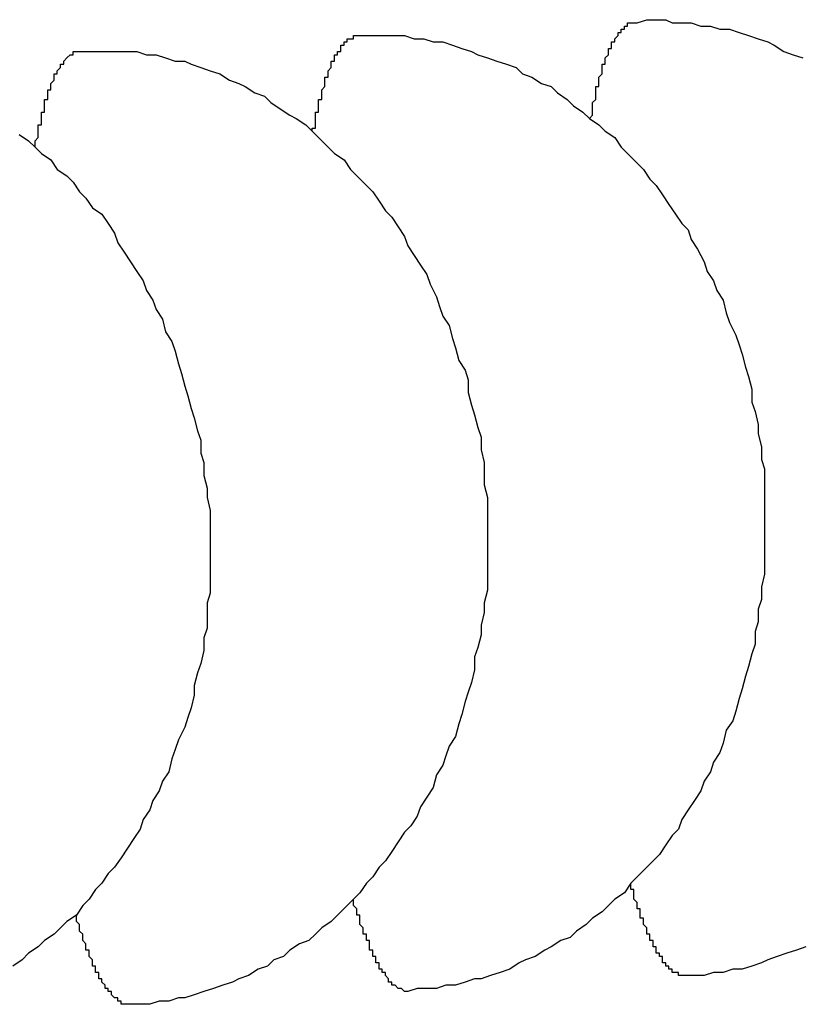
# Model space of a CAD drawing. Extents: x 253 to 9032, y 651 to 6447.
# Drawn here: x 2790 to 2792, y 5171 to 5175 of the extents above; entities that cross this region are included whole.
import ezdxf

# ---------------------------------------------------------------- set-up
doc = ezdxf.new("R2010")
doc.units = 0
doc.header["$LTSCALE"] = 250
doc.layers.add('SJC', color=1, linetype='CONTINUOUS')

msp = doc.modelspace()

# ---------------------------------------------------------------- linework, layer by layer
at = {"layer": 'SJC'}
for points in [[(2791.79, 5174.22, 0), (2791.8, 5174.23, 0), (2791.8, 5174.23, 0), (2791.8, 5174.23, 0), (2791.8, 5174.24, 0), (2791.8, 5174.24, 0), (2791.8, 5174.25, 0), (2791.8, 5174.25, 0), (2791.8, 5174.26, 0), (2791.8, 5174.26, 0), (2791.8, 5174.27, 0), (2791.8, 5174.27, 0), (2791.8, 5174.27, 0), (2791.81, 5174.28, 0), (2791.81, 5174.28, 0), (2791.81, 5174.29, 0), (2791.81, 5174.29, 0), (2791.81, 5174.29, 0), (2791.81, 5174.3, 0), (2791.81, 5174.3, 0), (2791.81, 5174.31, 0), (2791.81, 5174.31, 0), (2791.81, 5174.31, 0), (2791.81, 5174.32, 0), (2791.82, 5174.32, 0), (2791.82, 5174.32, 0), (2791.82, 5174.33, 0), (2791.82, 5174.33, 0), (2791.82, 5174.34, 0), (2791.82, 5174.34, 0), (2791.82, 5174.34, 0), (2791.82, 5174.35, 0), (2791.82, 5174.35, 0), (2791.82, 5174.35, 0), (2791.83, 5174.36, 0), (2791.83, 5174.36, 0), (2791.83, 5174.36, 0), (2791.83, 5174.37, 0), (2791.83, 5174.37, 0), (2791.83, 5174.37, 0), (2791.83, 5174.38, 0), (2791.83, 5174.38, 0), (2791.83, 5174.38, 0), (2791.83, 5174.39, 0), (2791.84, 5174.39, 0), (2791.84, 5174.39, 0), (2791.84, 5174.4, 0), (2791.84, 5174.4, 0), (2791.84, 5174.4, 0), (2791.84, 5174.4, 0), (2791.84, 5174.41, 0), (2791.84, 5174.41, 0), (2791.84, 5174.41, 0), (2791.85, 5174.42, 0), (2791.85, 5174.42, 0), (2791.85, 5174.42, 0), (2791.85, 5174.42, 0), (2791.85, 5174.43, 0), (2791.85, 5174.43, 0), (2791.85, 5174.43, 0), (2791.85, 5174.43, 0), (2791.85, 5174.44, 0), (2791.86, 5174.44, 0), (2791.86, 5174.44, 0), (2791.86, 5174.44, 0), (2791.86, 5174.45, 0), (2791.86, 5174.45, 0), (2791.86, 5174.45, 0), (2791.86, 5174.45, 0), (2791.86, 5174.46, 0), (2791.86, 5174.46, 0), (2791.87, 5174.46, 0), (2791.87, 5174.46, 0), (2791.87, 5174.46, 0), (2791.87, 5174.47, 0), (2791.87, 5174.47, 0), (2791.87, 5174.47, 0), (2791.87, 5174.47, 0), (2791.87, 5174.47, 0), (2791.88, 5174.48, 0), (2791.88, 5174.48, 0), (2791.88, 5174.48, 0), (2791.88, 5174.48, 0), (2791.88, 5174.48, 0), (2791.88, 5174.49, 0), (2791.88, 5174.49, 0), (2791.88, 5174.49, 0), (2791.88, 5174.49, 0), (2791.89, 5174.49, 0), (2791.89, 5174.49, 0), (2791.89, 5174.5, 0), (2791.89, 5174.5, 0), (2791.89, 5174.5, 0), (2791.89, 5174.5, 0), (2791.89, 5174.5, 0), (2791.89, 5174.5, 0), (2791.9, 5174.5, 0), (2791.9, 5174.5, 0), (2791.9, 5174.51, 0), (2791.9, 5174.51, 0), (2791.9, 5174.51, 0), (2791.9, 5174.51, 0), (2791.9, 5174.51, 0), (2791.9, 5174.51, 0), (2791.91, 5174.51, 0), (2791.91, 5174.51, 0), (2791.91, 5174.51, 0), (2791.91, 5174.52, 0), (2791.91, 5174.52, 0), (2791.91, 5174.52, 0), (2791.91, 5174.52, 0), (2791.91, 5174.52, 0), (2791.92, 5174.52, 0), (2791.92, 5174.52, 0), (2791.92, 5174.52, 0), (2791.92, 5174.52, 0), (2791.92, 5174.52, 0), (2791.92, 5174.52, 0), (2791.92, 5174.52, 0), (2791.93, 5174.52, 0), (2791.93, 5174.52, 0), (2791.93, 5174.52, 0), (2791.93, 5174.52, 0), (2791.93, 5174.52, 0), (2791.93, 5174.52, 0), (2791.93, 5174.52, 0), (2791.93, 5174.52, 0), (2791.94, 5174.52, 0), (2791.94, 5174.52, 0)], [(2791.94, 5174.52, 0), (2791.97, 5174.53, 0), (2792, 5174.53, 0), (2792.03, 5174.53, 0), (2792.05, 5174.52, 0), (2792.08, 5174.52, 0), (2792.11, 5174.52, 0), (2792.14, 5174.51, 0), (2792.17, 5174.51, 0), (2792.2, 5174.5, 0), (2792.23, 5174.5, 0), (2792.26, 5174.49, 0), (2792.29, 5174.48, 0), (2792.32, 5174.47, 0), (2792.35, 5174.46, 0), (2792.37, 5174.45, 0), (2792.4, 5174.43, 0), (2792.43, 5174.42, 0), (2792.46, 5174.41, 0)], [(2790.92, 5174.18, 0), (2790.92, 5174.18, 0), (2790.92, 5174.18, 0), (2790.92, 5174.19, 0), (2790.93, 5174.19, 0), (2790.93, 5174.2, 0), (2790.93, 5174.2, 0), (2790.93, 5174.21, 0), (2790.93, 5174.21, 0), (2790.93, 5174.22, 0), (2790.93, 5174.22, 0), (2790.93, 5174.22, 0), (2790.93, 5174.23, 0), (2790.93, 5174.23, 0), (2790.93, 5174.24, 0), (2790.94, 5174.24, 0), (2790.94, 5174.24, 0), (2790.94, 5174.25, 0), (2790.94, 5174.25, 0), (2790.94, 5174.26, 0), (2790.94, 5174.26, 0), (2790.94, 5174.26, 0), (2790.94, 5174.27, 0), (2790.94, 5174.27, 0), (2790.94, 5174.28, 0), (2790.94, 5174.28, 0), (2790.95, 5174.28, 0), (2790.95, 5174.29, 0), (2790.95, 5174.29, 0), (2790.95, 5174.29, 0), (2790.95, 5174.3, 0), (2790.95, 5174.3, 0), (2790.95, 5174.3, 0), (2790.95, 5174.31, 0), (2790.95, 5174.31, 0), (2790.95, 5174.31, 0), (2790.96, 5174.32, 0), (2790.96, 5174.32, 0), (2790.96, 5174.32, 0), (2790.96, 5174.33, 0), (2790.96, 5174.33, 0), (2790.96, 5174.33, 0), (2790.96, 5174.34, 0), (2790.96, 5174.34, 0), (2790.96, 5174.34, 0), (2790.96, 5174.35, 0), (2790.97, 5174.35, 0), (2790.97, 5174.35, 0), (2790.97, 5174.36, 0), (2790.97, 5174.36, 0), (2790.97, 5174.36, 0), (2790.97, 5174.36, 0), (2790.97, 5174.37, 0), (2790.97, 5174.37, 0), (2790.97, 5174.37, 0), (2790.98, 5174.38, 0), (2790.98, 5174.38, 0), (2790.98, 5174.38, 0), (2790.98, 5174.38, 0), (2790.98, 5174.39, 0), (2790.98, 5174.39, 0), (2790.98, 5174.39, 0), (2790.98, 5174.39, 0), (2790.98, 5174.4, 0), (2790.99, 5174.4, 0), (2790.99, 5174.4, 0), (2790.99, 5174.4, 0), (2790.99, 5174.41, 0), (2790.99, 5174.41, 0), (2790.99, 5174.41, 0), (2790.99, 5174.41, 0), (2790.99, 5174.42, 0), (2790.99, 5174.42, 0), (2791, 5174.42, 0), (2791, 5174.42, 0), (2791, 5174.42, 0), (2791, 5174.43, 0), (2791, 5174.43, 0), (2791, 5174.43, 0), (2791, 5174.43, 0), (2791, 5174.43, 0), (2791.01, 5174.43, 0), (2791.01, 5174.44, 0), (2791.01, 5174.44, 0), (2791.01, 5174.44, 0), (2791.01, 5174.44, 0), (2791.01, 5174.44, 0), (2791.01, 5174.44, 0), (2791.01, 5174.45, 0), (2791.02, 5174.45, 0), (2791.02, 5174.45, 0), (2791.02, 5174.45, 0), (2791.02, 5174.45, 0), (2791.02, 5174.45, 0), (2791.02, 5174.46, 0), (2791.02, 5174.46, 0), (2791.02, 5174.46, 0), (2791.03, 5174.46, 0), (2791.03, 5174.46, 0), (2791.03, 5174.46, 0), (2791.03, 5174.46, 0), (2791.03, 5174.46, 0), (2791.03, 5174.46, 0), (2791.03, 5174.47, 0), (2791.03, 5174.47, 0), (2791.04, 5174.47, 0), (2791.04, 5174.47, 0), (2791.04, 5174.47, 0), (2791.04, 5174.47, 0), (2791.04, 5174.47, 0), (2791.04, 5174.47, 0), (2791.04, 5174.47, 0), (2791.04, 5174.47, 0), (2791.05, 5174.47, 0), (2791.05, 5174.47, 0), (2791.05, 5174.47, 0), (2791.05, 5174.48, 0), (2791.05, 5174.48, 0), (2791.05, 5174.48, 0), (2791.05, 5174.48, 0), (2791.05, 5174.48, 0), (2791.06, 5174.48, 0), (2791.06, 5174.48, 0), (2791.06, 5174.48, 0), (2791.06, 5174.48, 0), (2791.06, 5174.48, 0), (2791.06, 5174.48, 0), (2791.06, 5174.48, 0), (2791.06, 5174.48, 0)], [(2791.06, 5174.48, 0), (2791.09, 5174.48, 0), (2791.12, 5174.48, 0), (2791.15, 5174.48, 0), (2791.18, 5174.48, 0), (2791.21, 5174.48, 0), (2791.24, 5174.47, 0), (2791.27, 5174.47, 0), (2791.3, 5174.46, 0), (2791.33, 5174.46, 0), (2791.36, 5174.45, 0), (2791.39, 5174.44, 0), (2791.42, 5174.43, 0), (2791.44, 5174.42, 0), (2791.47, 5174.41, 0), (2791.5, 5174.4, 0), (2791.53, 5174.39, 0), (2791.56, 5174.38, 0), (2791.58, 5174.36, 0), (2791.61, 5174.35, 0), (2791.64, 5174.33, 0), (2791.67, 5174.32, 0), (2791.69, 5174.3, 0), (2791.72, 5174.28, 0), (2791.74, 5174.26, 0), (2791.77, 5174.24, 0), (2791.79, 5174.22, 0), (2791.82, 5174.2, 0), (2791.84, 5174.18, 0), (2791.87, 5174.16, 0), (2791.89, 5174.13, 0), (2791.91, 5174.11, 0), (2791.94, 5174.08, 0), (2791.96, 5174.06, 0), (2791.98, 5174.03, 0), (2792, 5174.01, 0), (2792.02, 5173.98, 0), (2792.04, 5173.95, 0), (2792.06, 5173.92, 0), (2792.08, 5173.89, 0), (2792.1, 5173.87, 0), (2792.11, 5173.84, 0), (2792.13, 5173.81, 0), (2792.15, 5173.77, 0), (2792.16, 5173.74, 0), (2792.18, 5173.71, 0), (2792.19, 5173.68, 0), (2792.21, 5173.65, 0), (2792.22, 5173.61, 0), (2792.23, 5173.58, 0), (2792.25, 5173.54, 0), (2792.26, 5173.51, 0), (2792.27, 5173.48, 0), (2792.28, 5173.44, 0), (2792.29, 5173.41, 0), (2792.3, 5173.37, 0), (2792.3, 5173.33, 0), (2792.31, 5173.3, 0), (2792.32, 5173.26, 0), (2792.32, 5173.23, 0), (2792.33, 5173.19, 0), (2792.33, 5173.15, 0), (2792.34, 5173.12, 0), (2792.34, 5173.08, 0), (2792.34, 5173.04, 0), (2792.34, 5173.01, 0), (2792.34, 5172.97, 0), (2792.34, 5172.93, 0), (2792.34, 5172.9, 0), (2792.34, 5172.86, 0), (2792.34, 5172.82, 0), (2792.34, 5172.79, 0), (2792.33, 5172.75, 0), (2792.33, 5172.71, 0), (2792.32, 5172.68, 0), (2792.32, 5172.64, 0), (2792.31, 5172.61, 0), (2792.31, 5172.57, 0), (2792.3, 5172.54, 0), (2792.29, 5172.5, 0), (2792.28, 5172.47, 0), (2792.27, 5172.43, 0), (2792.26, 5172.4, 0), (2792.25, 5172.36, 0), (2792.24, 5172.33, 0), (2792.22, 5172.3, 0), (2792.21, 5172.26, 0), (2792.2, 5172.23, 0), (2792.18, 5172.2, 0), (2792.17, 5172.17, 0), (2792.15, 5172.14, 0), (2792.14, 5172.11, 0), (2792.12, 5172.08, 0), (2792.1, 5172.05, 0), (2792.08, 5172.02, 0), (2792.07, 5171.99, 0), (2792.05, 5171.97, 0), (2792.03, 5171.94, 0), (2792.01, 5171.91, 0), (2791.99, 5171.89, 0), (2791.96, 5171.86, 0), (2791.94, 5171.84, 0), (2791.92, 5171.82, 0), (2791.9, 5171.79, 0), (2791.87, 5171.77, 0), (2791.85, 5171.75, 0), (2791.83, 5171.73, 0), (2791.8, 5171.71, 0), (2791.78, 5171.69, 0), (2791.75, 5171.67, 0), (2791.73, 5171.65, 0), (2791.7, 5171.64, 0), (2791.67, 5171.62, 0), (2791.65, 5171.61, 0), (2791.62, 5171.59, 0), (2791.59, 5171.58, 0), (2791.57, 5171.57, 0), (2791.54, 5171.55, 0), (2791.51, 5171.54, 0), (2791.48, 5171.53, 0), (2791.45, 5171.52, 0), (2791.43, 5171.52, 0), (2791.4, 5171.51, 0), (2791.37, 5171.5, 0), (2791.34, 5171.5, 0), (2791.31, 5171.49, 0), (2791.28, 5171.49, 0), (2791.25, 5171.49, 0), (2791.22, 5171.48, 0)], [(2790.05, 5174.13, 0), (2790.05, 5174.13, 0), (2790.05, 5174.14, 0), (2790.05, 5174.14, 0), (2790.05, 5174.15, 0), (2790.05, 5174.15, 0), (2790.06, 5174.16, 0), (2790.06, 5174.16, 0), (2790.06, 5174.17, 0), (2790.06, 5174.17, 0), (2790.06, 5174.17, 0), (2790.06, 5174.18, 0), (2790.06, 5174.18, 0), (2790.06, 5174.19, 0), (2790.06, 5174.19, 0), (2790.06, 5174.19, 0), (2790.06, 5174.2, 0), (2790.07, 5174.2, 0), (2790.07, 5174.21, 0), (2790.07, 5174.21, 0), (2790.07, 5174.21, 0), (2790.07, 5174.22, 0), (2790.07, 5174.22, 0), (2790.07, 5174.23, 0), (2790.07, 5174.23, 0), (2790.07, 5174.23, 0), (2790.07, 5174.24, 0), (2790.07, 5174.24, 0), (2790.08, 5174.24, 0), (2790.08, 5174.25, 0), (2790.08, 5174.25, 0), (2790.08, 5174.25, 0), (2790.08, 5174.26, 0), (2790.08, 5174.26, 0), (2790.08, 5174.27, 0), (2790.08, 5174.27, 0), (2790.08, 5174.27, 0), (2790.08, 5174.28, 0), (2790.09, 5174.28, 0), (2790.09, 5174.28, 0), (2790.09, 5174.29, 0), (2790.09, 5174.29, 0), (2790.09, 5174.29, 0), (2790.09, 5174.3, 0), (2790.09, 5174.3, 0), (2790.09, 5174.3, 0), (2790.09, 5174.3, 0), (2790.09, 5174.31, 0), (2790.1, 5174.31, 0), (2790.1, 5174.31, 0), (2790.1, 5174.32, 0), (2790.1, 5174.32, 0), (2790.1, 5174.32, 0), (2790.1, 5174.32, 0), (2790.1, 5174.33, 0), (2790.1, 5174.33, 0), (2790.1, 5174.33, 0), (2790.11, 5174.34, 0), (2790.11, 5174.34, 0), (2790.11, 5174.34, 0), (2790.11, 5174.34, 0), (2790.11, 5174.35, 0), (2790.11, 5174.35, 0), (2790.11, 5174.35, 0), (2790.11, 5174.35, 0), (2790.11, 5174.36, 0), (2790.12, 5174.36, 0), (2790.12, 5174.36, 0), (2790.12, 5174.36, 0), (2790.12, 5174.36, 0), (2790.12, 5174.37, 0), (2790.12, 5174.37, 0), (2790.12, 5174.37, 0), (2790.12, 5174.37, 0), (2790.13, 5174.38, 0), (2790.13, 5174.38, 0), (2790.13, 5174.38, 0), (2790.13, 5174.38, 0), (2790.13, 5174.38, 0), (2790.13, 5174.39, 0), (2790.13, 5174.39, 0), (2790.13, 5174.39, 0), (2790.13, 5174.39, 0), (2790.14, 5174.39, 0), (2790.14, 5174.39, 0), (2790.14, 5174.4, 0), (2790.14, 5174.4, 0), (2790.14, 5174.4, 0), (2790.14, 5174.4, 0), (2790.14, 5174.4, 0), (2790.14, 5174.4, 0), (2790.15, 5174.41, 0), (2790.15, 5174.41, 0), (2790.15, 5174.41, 0), (2790.15, 5174.41, 0), (2790.15, 5174.41, 0), (2790.15, 5174.41, 0), (2790.15, 5174.41, 0), (2790.15, 5174.41, 0), (2790.16, 5174.42, 0), (2790.16, 5174.42, 0), (2790.16, 5174.42, 0), (2790.16, 5174.42, 0), (2790.16, 5174.42, 0), (2790.16, 5174.42, 0), (2790.16, 5174.42, 0), (2790.16, 5174.42, 0), (2790.17, 5174.42, 0), (2790.17, 5174.42, 0), (2790.17, 5174.43, 0), (2790.17, 5174.43, 0), (2790.17, 5174.43, 0), (2790.17, 5174.43, 0), (2790.17, 5174.43, 0), (2790.17, 5174.43, 0), (2790.18, 5174.43, 0), (2790.18, 5174.43, 0), (2790.18, 5174.43, 0), (2790.18, 5174.43, 0), (2790.18, 5174.43, 0), (2790.18, 5174.43, 0), (2790.18, 5174.43, 0), (2790.18, 5174.43, 0), (2790.19, 5174.43, 0), (2790.19, 5174.43, 0), (2790.19, 5174.43, 0), (2790.19, 5174.43, 0), (2790.19, 5174.43, 0), (2790.19, 5174.43, 0)], [(2790.19, 5174.43, 0), (2790.22, 5174.43, 0), (2790.25, 5174.43, 0), (2790.28, 5174.43, 0), (2790.31, 5174.43, 0), (2790.34, 5174.43, 0), (2790.37, 5174.43, 0), (2790.4, 5174.42, 0), (2790.43, 5174.42, 0), (2790.46, 5174.41, 0), (2790.49, 5174.4, 0), (2790.52, 5174.4, 0), (2790.54, 5174.39, 0), (2790.57, 5174.38, 0), (2790.6, 5174.37, 0), (2790.63, 5174.36, 0), (2790.66, 5174.34, 0), (2790.69, 5174.33, 0), (2790.71, 5174.32, 0), (2790.74, 5174.3, 0), (2790.77, 5174.29, 0), (2790.79, 5174.27, 0), (2790.82, 5174.25, 0), (2790.85, 5174.23, 0), (2790.87, 5174.22, 0), (2790.9, 5174.2, 0), (2790.92, 5174.18, 0), (2790.95, 5174.15, 0), (2790.97, 5174.13, 0), (2790.99, 5174.11, 0), (2791.02, 5174.09, 0), (2791.04, 5174.06, 0), (2791.06, 5174.04, 0), (2791.09, 5174.01, 0), (2791.11, 5173.99, 0), (2791.13, 5173.96, 0), (2791.15, 5173.93, 0), (2791.17, 5173.91, 0), (2791.19, 5173.88, 0), (2791.21, 5173.85, 0), (2791.22, 5173.82, 0), (2791.24, 5173.79, 0), (2791.26, 5173.76, 0), (2791.28, 5173.73, 0), (2791.29, 5173.7, 0), (2791.31, 5173.66, 0), (2791.32, 5173.63, 0), (2791.33, 5173.6, 0), (2791.35, 5173.57, 0), (2791.36, 5173.53, 0), (2791.37, 5173.5, 0), (2791.38, 5173.46, 0), (2791.4, 5173.43, 0), (2791.41, 5173.4, 0), (2791.41, 5173.36, 0), (2791.42, 5173.32, 0), (2791.43, 5173.29, 0), (2791.44, 5173.25, 0), (2791.45, 5173.22, 0), (2791.45, 5173.18, 0), (2791.46, 5173.14, 0), (2791.46, 5173.11, 0), (2791.46, 5173.07, 0), (2791.47, 5173.03, 0), (2791.47, 5173, 0), (2791.47, 5172.96, 0), (2791.47, 5172.92, 0), (2791.47, 5172.89, 0), (2791.47, 5172.85, 0), (2791.47, 5172.81, 0), (2791.47, 5172.78, 0), (2791.47, 5172.74, 0), (2791.46, 5172.7, 0), (2791.46, 5172.67, 0), (2791.45, 5172.63, 0), (2791.45, 5172.6, 0), (2791.44, 5172.56, 0), (2791.43, 5172.53, 0), (2791.43, 5172.49, 0), (2791.42, 5172.45, 0), (2791.41, 5172.42, 0), (2791.4, 5172.39, 0), (2791.39, 5172.35, 0), (2791.38, 5172.32, 0), (2791.37, 5172.28, 0), (2791.35, 5172.25, 0), (2791.34, 5172.22, 0), (2791.33, 5172.19, 0), (2791.31, 5172.16, 0), (2791.3, 5172.12, 0), (2791.28, 5172.09, 0), (2791.26, 5172.06, 0), (2791.25, 5172.03, 0), (2791.23, 5172, 0), (2791.21, 5171.98, 0), (2791.19, 5171.95, 0), (2791.17, 5171.92, 0), (2791.15, 5171.89, 0), (2791.13, 5171.87, 0), (2791.11, 5171.84, 0), (2791.09, 5171.82, 0), (2791.07, 5171.79, 0), (2791.05, 5171.77, 0), (2791.03, 5171.75, 0), (2791, 5171.72, 0), (2790.98, 5171.7, 0), (2790.95, 5171.68, 0), (2790.93, 5171.66, 0), (2790.91, 5171.64, 0), (2790.88, 5171.63, 0), (2790.85, 5171.61, 0), (2790.83, 5171.59, 0), (2790.8, 5171.58, 0), (2790.78, 5171.56, 0), (2790.75, 5171.55, 0), (2790.72, 5171.53, 0), (2790.69, 5171.52, 0), (2790.67, 5171.51, 0), (2790.64, 5171.5, 0), (2790.61, 5171.49, 0), (2790.58, 5171.48, 0), (2790.55, 5171.47, 0), (2790.52, 5171.46, 0), (2790.5, 5171.46, 0), (2790.47, 5171.45, 0), (2790.44, 5171.45, 0), (2790.41, 5171.44, 0), (2790.38, 5171.44, 0), (2790.35, 5171.44, 0)], [(2790, 5174.17, 0), (2790.03, 5174.15, 0), (2790.05, 5174.13, 0), (2790.07, 5174.11, 0), (2790.1, 5174.09, 0), (2790.12, 5174.06, 0), (2790.15, 5174.04, 0), (2790.17, 5174.02, 0), (2790.19, 5173.99, 0), (2790.21, 5173.97, 0), (2790.23, 5173.94, 0), (2790.26, 5173.92, 0), (2790.28, 5173.89, 0), (2790.3, 5173.86, 0), (2790.31, 5173.83, 0), (2790.33, 5173.8, 0), (2790.35, 5173.77, 0), (2790.37, 5173.74, 0), (2790.39, 5173.71, 0), (2790.4, 5173.68, 0), (2790.42, 5173.65, 0), (2790.43, 5173.62, 0), (2790.45, 5173.59, 0), (2790.46, 5173.55, 0), (2790.48, 5173.52, 0), (2790.49, 5173.49, 0), (2790.5, 5173.45, 0), (2790.51, 5173.42, 0), (2790.52, 5173.38, 0), (2790.53, 5173.35, 0), (2790.54, 5173.31, 0), (2790.55, 5173.28, 0), (2790.56, 5173.24, 0), (2790.57, 5173.21, 0), (2790.57, 5173.17, 0), (2790.58, 5173.14, 0), (2790.58, 5173.1, 0), (2790.59, 5173.06, 0), (2790.59, 5173.03, 0), (2790.6, 5172.99, 0), (2790.6, 5172.95, 0), (2790.6, 5172.92, 0), (2790.6, 5172.88, 0), (2790.6, 5172.84, 0), (2790.6, 5172.81, 0), (2790.6, 5172.77, 0), (2790.6, 5172.73, 0), (2790.59, 5172.7, 0), (2790.59, 5172.66, 0), (2790.59, 5172.62, 0), (2790.58, 5172.59, 0), (2790.58, 5172.55, 0), (2790.57, 5172.51, 0), (2790.56, 5172.48, 0), (2790.55, 5172.44, 0), (2790.55, 5172.41, 0), (2790.54, 5172.37, 0), (2790.53, 5172.34, 0), (2790.52, 5172.31, 0), (2790.5, 5172.27, 0), (2790.49, 5172.24, 0), (2790.48, 5172.21, 0), (2790.47, 5172.17, 0), (2790.45, 5172.14, 0), (2790.44, 5172.11, 0), (2790.42, 5172.08, 0), (2790.41, 5172.05, 0), (2790.39, 5172.02, 0), (2790.38, 5171.99, 0), (2790.36, 5171.96, 0), (2790.34, 5171.93, 0), (2790.32, 5171.9, 0), (2790.3, 5171.87, 0), (2790.28, 5171.85, 0), (2790.26, 5171.82, 0), (2790.24, 5171.8, 0), (2790.22, 5171.77, 0), (2790.2, 5171.75, 0), (2790.18, 5171.72, 0), (2790.15, 5171.7, 0), (2790.13, 5171.68, 0), (2790.11, 5171.66, 0), (2790.08, 5171.64, 0), (2790.06, 5171.62, 0), (2790.03, 5171.6, 0), (2790.01, 5171.58, 0), (2789.98, 5171.56, 0)], [(2792.09, 5171.53, 0), (2792.09, 5171.53, 0), (2792.09, 5171.53, 0), (2792.09, 5171.53, 0), (2792.09, 5171.53, 0), (2792.09, 5171.53, 0), (2792.09, 5171.53, 0), (2792.08, 5171.53, 0), (2792.08, 5171.53, 0), (2792.08, 5171.53, 0), (2792.08, 5171.53, 0), (2792.08, 5171.53, 0), (2792.08, 5171.53, 0), (2792.08, 5171.53, 0), (2792.08, 5171.53, 0), (2792.07, 5171.53, 0), (2792.07, 5171.53, 0), (2792.07, 5171.53, 0), (2792.07, 5171.53, 0), (2792.07, 5171.53, 0), (2792.07, 5171.53, 0), (2792.07, 5171.54, 0), (2792.06, 5171.54, 0), (2792.06, 5171.54, 0), (2792.06, 5171.54, 0), (2792.06, 5171.54, 0), (2792.06, 5171.54, 0), (2792.06, 5171.54, 0), (2792.06, 5171.54, 0), (2792.06, 5171.54, 0), (2792.05, 5171.54, 0), (2792.05, 5171.54, 0), (2792.05, 5171.55, 0), (2792.05, 5171.55, 0), (2792.05, 5171.55, 0), (2792.05, 5171.55, 0), (2792.05, 5171.55, 0), (2792.04, 5171.55, 0), (2792.04, 5171.55, 0), (2792.04, 5171.55, 0), (2792.04, 5171.56, 0), (2792.04, 5171.56, 0), (2792.04, 5171.56, 0), (2792.04, 5171.56, 0), (2792.03, 5171.56, 0), (2792.03, 5171.56, 0), (2792.03, 5171.56, 0), (2792.03, 5171.57, 0), (2792.03, 5171.57, 0), (2792.03, 5171.57, 0), (2792.03, 5171.57, 0), (2792.02, 5171.57, 0), (2792.02, 5171.58, 0), (2792.02, 5171.58, 0), (2792.02, 5171.58, 0), (2792.02, 5171.58, 0), (2792.02, 5171.58, 0), (2792.02, 5171.59, 0), (2792.02, 5171.59, 0), (2792.01, 5171.59, 0), (2792.01, 5171.59, 0), (2792.01, 5171.59, 0), (2792.01, 5171.6, 0), (2792.01, 5171.6, 0), (2792.01, 5171.6, 0), (2792.01, 5171.6, 0), (2792, 5171.6, 0), (2792, 5171.61, 0), (2792, 5171.61, 0), (2792, 5171.61, 0), (2792, 5171.61, 0), (2792, 5171.62, 0), (2792, 5171.62, 0), (2791.99, 5171.62, 0), (2791.99, 5171.62, 0), (2791.99, 5171.63, 0), (2791.99, 5171.63, 0), (2791.99, 5171.63, 0), (2791.99, 5171.64, 0), (2791.99, 5171.64, 0), (2791.98, 5171.64, 0), (2791.98, 5171.64, 0), (2791.98, 5171.65, 0), (2791.98, 5171.65, 0), (2791.98, 5171.65, 0), (2791.98, 5171.66, 0), (2791.98, 5171.66, 0), (2791.98, 5171.66, 0), (2791.97, 5171.66, 0), (2791.97, 5171.67, 0), (2791.97, 5171.67, 0), (2791.97, 5171.67, 0), (2791.97, 5171.68, 0), (2791.97, 5171.68, 0), (2791.97, 5171.68, 0), (2791.96, 5171.69, 0), (2791.96, 5171.69, 0), (2791.96, 5171.69, 0), (2791.96, 5171.7, 0), (2791.96, 5171.7, 0), (2791.96, 5171.7, 0), (2791.96, 5171.71, 0), (2791.95, 5171.71, 0), (2791.95, 5171.72, 0), (2791.95, 5171.72, 0), (2791.95, 5171.72, 0), (2791.95, 5171.73, 0), (2791.95, 5171.73, 0), (2791.95, 5171.73, 0), (2791.95, 5171.74, 0), (2791.94, 5171.74, 0), (2791.94, 5171.75, 0), (2791.94, 5171.75, 0), (2791.94, 5171.75, 0), (2791.94, 5171.76, 0), (2791.94, 5171.76, 0), (2791.94, 5171.76, 0), (2791.93, 5171.77, 0), (2791.93, 5171.77, 0), (2791.93, 5171.78, 0), (2791.93, 5171.78, 0), (2791.93, 5171.79, 0), (2791.93, 5171.79, 0), (2791.93, 5171.79, 0), (2791.93, 5171.8, 0), (2791.92, 5171.8, 0), (2791.92, 5171.81, 0), (2791.92, 5171.81, 0), (2791.92, 5171.82, 0)], [(2791.22, 5171.48, 0), (2791.22, 5171.48, 0), (2791.22, 5171.48, 0), (2791.22, 5171.48, 0), (2791.22, 5171.48, 0), (2791.22, 5171.48, 0), (2791.21, 5171.48, 0), (2791.21, 5171.48, 0), (2791.21, 5171.48, 0), (2791.21, 5171.48, 0), (2791.21, 5171.48, 0), (2791.21, 5171.48, 0), (2791.21, 5171.48, 0), (2791.2, 5171.49, 0), (2791.2, 5171.49, 0), (2791.2, 5171.49, 0), (2791.2, 5171.49, 0), (2791.2, 5171.49, 0), (2791.2, 5171.49, 0), (2791.2, 5171.49, 0), (2791.2, 5171.49, 0), (2791.19, 5171.49, 0), (2791.19, 5171.49, 0), (2791.19, 5171.49, 0), (2791.19, 5171.49, 0), (2791.19, 5171.49, 0), (2791.19, 5171.49, 0), (2791.19, 5171.49, 0), (2791.18, 5171.5, 0), (2791.18, 5171.5, 0), (2791.18, 5171.5, 0), (2791.18, 5171.5, 0), (2791.18, 5171.5, 0), (2791.18, 5171.5, 0), (2791.18, 5171.5, 0), (2791.17, 5171.5, 0), (2791.17, 5171.5, 0), (2791.17, 5171.51, 0), (2791.17, 5171.51, 0), (2791.17, 5171.51, 0), (2791.17, 5171.51, 0), (2791.17, 5171.51, 0), (2791.17, 5171.51, 0), (2791.16, 5171.51, 0), (2791.16, 5171.52, 0), (2791.16, 5171.52, 0), (2791.16, 5171.52, 0), (2791.16, 5171.52, 0), (2791.16, 5171.52, 0), (2791.16, 5171.52, 0), (2791.15, 5171.53, 0), (2791.15, 5171.53, 0), (2791.15, 5171.53, 0), (2791.15, 5171.53, 0), (2791.15, 5171.53, 0), (2791.15, 5171.54, 0), (2791.15, 5171.54, 0), (2791.14, 5171.54, 0), (2791.14, 5171.54, 0), (2791.14, 5171.54, 0), (2791.14, 5171.55, 0), (2791.14, 5171.55, 0), (2791.14, 5171.55, 0), (2791.14, 5171.55, 0), (2791.13, 5171.55, 0), (2791.13, 5171.56, 0), (2791.13, 5171.56, 0), (2791.13, 5171.56, 0), (2791.13, 5171.56, 0), (2791.13, 5171.57, 0), (2791.13, 5171.57, 0), (2791.13, 5171.57, 0), (2791.12, 5171.57, 0), (2791.12, 5171.58, 0), (2791.12, 5171.58, 0), (2791.12, 5171.58, 0), (2791.12, 5171.58, 0), (2791.12, 5171.59, 0), (2791.12, 5171.59, 0), (2791.11, 5171.59, 0), (2791.11, 5171.6, 0), (2791.11, 5171.6, 0), (2791.11, 5171.6, 0), (2791.11, 5171.6, 0), (2791.11, 5171.61, 0), (2791.11, 5171.61, 0), (2791.1, 5171.61, 0), (2791.1, 5171.62, 0), (2791.1, 5171.62, 0), (2791.1, 5171.62, 0), (2791.1, 5171.63, 0), (2791.1, 5171.63, 0), (2791.1, 5171.63, 0), (2791.1, 5171.64, 0), (2791.09, 5171.64, 0), (2791.09, 5171.64, 0), (2791.09, 5171.65, 0), (2791.09, 5171.65, 0), (2791.09, 5171.65, 0), (2791.09, 5171.66, 0), (2791.09, 5171.66, 0), (2791.08, 5171.66, 0), (2791.08, 5171.67, 0), (2791.08, 5171.67, 0), (2791.08, 5171.67, 0), (2791.08, 5171.68, 0), (2791.08, 5171.68, 0), (2791.08, 5171.68, 0), (2791.07, 5171.69, 0), (2791.07, 5171.69, 0), (2791.07, 5171.7, 0), (2791.07, 5171.7, 0), (2791.07, 5171.7, 0), (2791.07, 5171.71, 0), (2791.07, 5171.71, 0), (2791.07, 5171.72, 0), (2791.06, 5171.72, 0), (2791.06, 5171.72, 0), (2791.06, 5171.73, 0), (2791.06, 5171.73, 0), (2791.06, 5171.74, 0), (2791.06, 5171.74, 0), (2791.06, 5171.74, 0), (2791.05, 5171.75, 0), (2791.05, 5171.75, 0), (2791.05, 5171.76, 0), (2791.05, 5171.76, 0), (2791.05, 5171.77, 0), (2791.05, 5171.77, 0)], [(2790.35, 5171.44, 0), (2790.35, 5171.44, 0), (2790.35, 5171.44, 0), (2790.35, 5171.44, 0), (2790.34, 5171.44, 0), (2790.34, 5171.44, 0), (2790.34, 5171.44, 0), (2790.34, 5171.44, 0), (2790.34, 5171.44, 0), (2790.34, 5171.44, 0), (2790.34, 5171.44, 0), (2790.34, 5171.44, 0), (2790.33, 5171.44, 0), (2790.33, 5171.44, 0), (2790.33, 5171.44, 0), (2790.33, 5171.44, 0), (2790.33, 5171.44, 0), (2790.33, 5171.44, 0), (2790.33, 5171.44, 0), (2790.32, 5171.44, 0), (2790.32, 5171.44, 0), (2790.32, 5171.44, 0), (2790.32, 5171.44, 0), (2790.32, 5171.45, 0), (2790.32, 5171.45, 0), (2790.32, 5171.45, 0), (2790.31, 5171.45, 0), (2790.31, 5171.45, 0), (2790.31, 5171.45, 0), (2790.31, 5171.45, 0), (2790.31, 5171.45, 0), (2790.31, 5171.45, 0), (2790.31, 5171.45, 0), (2790.31, 5171.46, 0), (2790.3, 5171.46, 0), (2790.3, 5171.46, 0), (2790.3, 5171.46, 0), (2790.3, 5171.46, 0), (2790.3, 5171.46, 0), (2790.3, 5171.46, 0), (2790.3, 5171.46, 0), (2790.29, 5171.47, 0), (2790.29, 5171.47, 0), (2790.29, 5171.47, 0), (2790.29, 5171.47, 0), (2790.29, 5171.47, 0), (2790.29, 5171.47, 0), (2790.29, 5171.48, 0), (2790.28, 5171.48, 0), (2790.28, 5171.48, 0), (2790.28, 5171.48, 0), (2790.28, 5171.48, 0), (2790.28, 5171.48, 0), (2790.28, 5171.49, 0), (2790.28, 5171.49, 0), (2790.28, 5171.49, 0), (2790.27, 5171.49, 0), (2790.27, 5171.49, 0), (2790.27, 5171.5, 0), (2790.27, 5171.5, 0), (2790.27, 5171.5, 0), (2790.27, 5171.5, 0), (2790.27, 5171.5, 0), (2790.26, 5171.51, 0), (2790.26, 5171.51, 0), (2790.26, 5171.51, 0), (2790.26, 5171.51, 0), (2790.26, 5171.52, 0), (2790.26, 5171.52, 0), (2790.26, 5171.52, 0), (2790.25, 5171.52, 0), (2790.25, 5171.53, 0), (2790.25, 5171.53, 0), (2790.25, 5171.53, 0), (2790.25, 5171.53, 0), (2790.25, 5171.54, 0), (2790.25, 5171.54, 0), (2790.24, 5171.54, 0), (2790.24, 5171.54, 0), (2790.24, 5171.55, 0), (2790.24, 5171.55, 0), (2790.24, 5171.55, 0), (2790.24, 5171.56, 0), (2790.24, 5171.56, 0), (2790.24, 5171.56, 0), (2790.23, 5171.56, 0), (2790.23, 5171.57, 0), (2790.23, 5171.57, 0), (2790.23, 5171.57, 0), (2790.23, 5171.58, 0), (2790.23, 5171.58, 0), (2790.23, 5171.58, 0), (2790.22, 5171.59, 0), (2790.22, 5171.59, 0), (2790.22, 5171.59, 0), (2790.22, 5171.6, 0), (2790.22, 5171.6, 0), (2790.22, 5171.6, 0), (2790.22, 5171.61, 0), (2790.21, 5171.61, 0), (2790.21, 5171.61, 0), (2790.21, 5171.62, 0), (2790.21, 5171.62, 0), (2790.21, 5171.62, 0), (2790.21, 5171.63, 0), (2790.21, 5171.63, 0), (2790.21, 5171.63, 0), (2790.2, 5171.64, 0), (2790.2, 5171.64, 0), (2790.2, 5171.65, 0), (2790.2, 5171.65, 0), (2790.2, 5171.65, 0), (2790.2, 5171.66, 0), (2790.2, 5171.66, 0), (2790.19, 5171.67, 0), (2790.19, 5171.67, 0), (2790.19, 5171.67, 0), (2790.19, 5171.68, 0), (2790.19, 5171.68, 0), (2790.19, 5171.69, 0), (2790.19, 5171.69, 0), (2790.19, 5171.69, 0), (2790.18, 5171.7, 0), (2790.18, 5171.7, 0), (2790.18, 5171.71, 0), (2790.18, 5171.71, 0), (2790.18, 5171.72, 0), (2790.18, 5171.72, 0), (2790.18, 5171.72, 0)], [(2792.47, 5171.62, 0), (2792.44, 5171.61, 0), (2792.41, 5171.6, 0), (2792.38, 5171.59, 0), (2792.35, 5171.58, 0), (2792.33, 5171.57, 0), (2792.3, 5171.56, 0), (2792.27, 5171.55, 0), (2792.24, 5171.55, 0), (2792.21, 5171.54, 0), (2792.18, 5171.54, 0), (2792.15, 5171.53, 0), (2792.12, 5171.53, 0), (2792.09, 5171.53, 0)]]:
    msp.add_polyline3d(points, dxfattribs=at)

doc.saveas('drawing.dxf')
